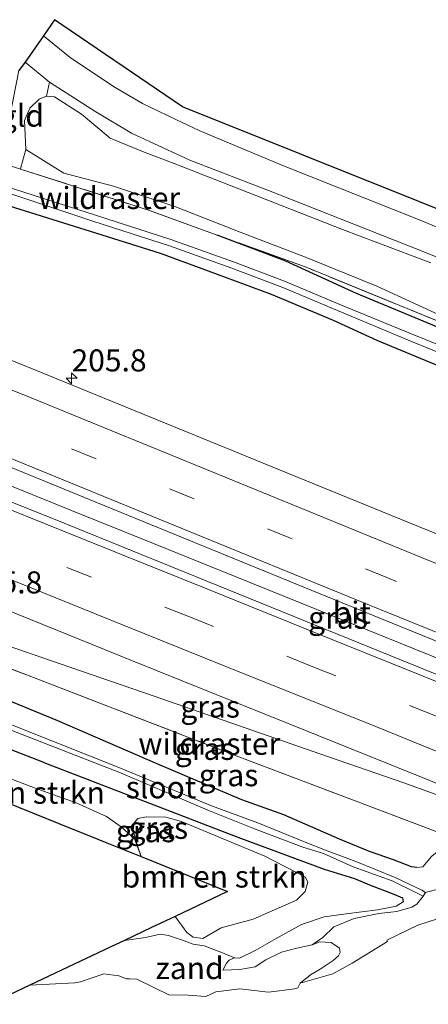
# Model space of a CAD drawing. Units: metres. Extents: x 219996 to 230000, y 439913 to 441221.
# Drawn here: x 222069 to 222116, y 440178 to 440290 of the extents above; entities that cross this region are included whole.
import ezdxf
from ezdxf.enums import TextEntityAlignment as Align

# ---------------------------------------------------------------- set-up
doc = ezdxf.new("R2010")
doc.units = ezdxf.units.M
doc.linetypes.add('IE-TERREINAFSCHEIDING', pattern=[10, 8, -2])
doc.linetypes.add('VW-3-9_STREEP', pattern=[12, 3, -9])
doc.layers.get('0').update_dxf_attribs({"lineweight": 25})
for name, color, linetype, lineweight in [('B-ME-AM-KILOMETR-S-B1', 7, 'Continuous', 18), ('B-ME-BV-GELEIDECONSTRUCTIE-GELEIDERAIL-L-B1', 213, 'BV-GELEIDERAIL', 18), ('B-ME-GR-BOMENSTRUIKEN-GV-B6', 93, 'Continuous', 18), ('B-ME-GW-INSTEEKWATERGANG-L-B1', 10, 'Continuous', 25), ('B-ME-GW-KRUINLIJN-L-B1', 93, 'Continuous', 18), ('B-ME-GW-TEENLIJN-L-B1', 93, 'Continuous', 18), ('B-ME-IE-GRASLAND-GV-B6', 93, 'Continuous', 18), ('B-ME-IE-GRONDWERKLIJN-GROND_INGERICHT-GV-B6', 253, 'Continuous', 18), ('B-ME-IE-GRONDWERKLIJN-GROND_NIETINGERICHT-GV-B6', 253, 'Continuous', 18), ('B-ME-IE-TERREINAFSCHEIDING-RASTERHEKWERK-L-B1', 8, 'IE-TERREINAFSCHEIDING', 18), ('B-ME-KG-KADASTRAAL-OPNAMEDTMGRENS-L-B1', 10, 'Continuous', 25), ('B-ME-OB-WATERLIJN-L-B1', 133, 'OB-WATERLIJN', 18), ('B-ME-OG-WATER-GV-B6', 153, 'Continuous', 18), ('B-ME-VH-VERH_SOORT-BITUMEN-GV-B6', 8, 'IE-TERREINAFSCHEIDING-NATUURLIJK-HOUTWAL', 18), ('B-ME-VW-MARKERING-39STREEP-015-L-B1', 255, 'VW-3-9_STREEP', 18), ('B-ME-VW-MARKERING-STREEP-015-L-B1', 7, 'Continuous', 18)]:
    doc.layers.add(name, color=color, linetype=linetype, lineweight=lineweight)
doc.styles.add('NLCS-ISO', font='NLCS-ISO.TTF')
doc.linetypes.add('BV-GELEIDERAIL', pattern='A,10,-3,[108,NLCS.SHX,S=1,R=0,X=0,Y=0],-3', length=16)
doc.linetypes.add('IE-TERREINAFSCHEIDING-NATUURLIJK-HOUTWAL', pattern='A,7,-1.5,[67,NLCS.SHX,S=0.75,R=45,X=0,Y=0],-1.5,7,-1.5,[70,NLCS.SHX,S=0.75,R=0,X=0,Y=0],-1.5', length=20)
doc.linetypes.add('OB-WATERLIJN', pattern='A,10,[32,NLCS.SHX,S=2,R=0,X=0,Y=0],-12', length=22)

# ---------------------------------------------------------------- blocks, each defined once
blk = doc.blocks.new('hecto')
for p, q in [((0, 0.625), (-0.625, 0)), ((0, -0.625), (0, 0.625)), ((-0.625, 0), (0.625, 0)), ((0.625, 0), (0, -0.625))]:
    blk.add_line(p, q)

msp = doc.modelspace()

# ---------------------------------------------------------------- linework, layer by layer
at = {"layer": 'B-ME-BV-GELEIDECONSTRUCTIE-GELEIDERAIL-L-B1'}
for points in [[(222149.693, 440204.273, 17.541), (222140.226, 440208.127, 17.513), (222130.948, 440211.858, 17.488), (222121.696, 440215.651, 17.48), (222112.42, 440219.39, 17.465), (222103.146, 440223.131, 17.458), (222093.873, 440226.873, 17.457), (222084.599, 440230.614, 17.44), (222075.326, 440234.356, 17.427), (222066.055, 440238.105, 17.415), (222062.2067, 440239.6669, 17.4001)], [(222125.225, 440198.952, 17.175), (222122.424, 440200.056, 17.165), (222113.037, 440203.457, 17.108), (222103.584, 440206.719, 17.056), (222094.139, 440210.006, 17.047), (222084.695, 440213.296, 17.02), (222075.238, 440216.55, 16.98), (222065.78, 440219.803, 16.904), (222057.179, 440222.793, 16.852)]]:
    msp.add_polyline3d(points, dxfattribs=at)
at = {"layer": 'B-ME-GR-BOMENSTRUIKEN-GV-B6'}
for points in [[(222070.118, 440275.319, 15.977), (222069.984, 440278.593, 15.955), (222070.575, 440279.99, 15.956), (222071.645, 440281.016, 15.959), (222072.484, 440281.37, 15.962), (222073.374, 440281.276, 15.972), (222076.434, 440279.317, 16.064), (222079.712, 440276.589, 16.028), (222083.54, 440274.996, 16.029), (222086.957, 440273.737, 16.138), (222094.296, 440270.87, 16.104), (222106.072, 440266.238, 16.034), (222116.1, 440262.45, 16.022)], [(222191.449, 440228.573, 16.432), (222190.11, 440227.542, 16.341), (222188.82, 440227.578, 16.305), (222183.789, 440229.145, 16.185), (222177.829, 440231.619, 16.159), (222168.645, 440235.638, 16.123), (222157.246, 440240.332, 16.028), (222147.709, 440244.286, 16.001), (222136.709, 440248.573, 16.07), (222128.323, 440251.779, 16.022), (222118.424, 440255.914, 16.087), (222109.951, 440259.795, 16.046), (222101.875, 440263.098, 16.131), (222094.456, 440265.929, 16.094), (222087.052, 440268.856, 16.099), (222080.088, 440271.173, 16.064), (222074.452, 440272.617, 15.998), (222070.118, 440275.319, 15.977)], [(222054.511, 440209.305, 15.964), (222065.419, 440205.057, 15.78), (222071.597, 440202.719, 15.797), (222075.853, 440201.204, 15.847), (222079.299, 440199.671, 15.7), (222080.965, 440198.474, 15.645), (222082.457, 440197.11, 15.585), (222083.21, 440195.1, 15.587), (222082.273, 440195.478, 15.834), (222080.628, 440196.142, 16.365), (222079.134, 440196.746, 16.671), (222077.463, 440197.421, 17.007), (222075.474, 440198.224, 17.073), (222053.936, 440206.921, 17.106), (222054.511, 440209.305, 15.964)], [(222092.302, 440187.011, 15.373), (222090.206, 440185.832, 15.373), (222089.125, 440185.957, 15.38), (222088.408, 440186.512, 15.38), (222087.073, 440188.328, 15.425), (222093.006, 440191.144, 15.456), (222083.21, 440195.1, 15.587), (222082.818, 440196.312, 15.586), (222082.316, 440198.056, 15.59), (222082.43, 440198.918, 15.597), (222082.856, 440199.436, 15.602), (222083.811, 440199.6, 15.646), (222086.007, 440199.565, 15.738), (222087.788, 440199.083, 15.715), (222097.233, 440195.169, 15.484), (222101.863, 440192.786, 15.512), (222102.113, 440192.208, 15.461), (222101.821, 440191.154, 15.446), (222100.854, 440190.16, 15.434), (222095.913, 440188.02, 15.391), (222092.302, 440187.011, 15.373)]]:
    msp.add_polyline3d(points, dxfattribs=at)
at = {"layer": 'B-ME-GW-INSTEEKWATERGANG-L-B1'}
msp.add_line((222072.156, 440205.792, 15.708), (222055.118, 440212.378, 15.925), dxfattribs=at)
for points in [[(222183.778, 440223.02, 15.58), (222183.543, 440223.229, 15.582), (222180.539, 440224.516, 15.624), (222177.706, 440225.708, 15.673), (222171.757, 440228.254, 15.62), (222163.49, 440231.588, 15.608), (222152.989, 440236.088, 15.483), (222142.524, 440240.509, 15.53), (222128.628, 440245.946, 15.627), (222119.294, 440249.794, 15.561), (222110.052, 440253.603, 15.584), (222105.021, 440255.928, 15.541), (222097.987, 440258.868, 15.49), (222090.858, 440261.53, 15.524), (222085.405, 440263.508, 15.545), (222077.472, 440266.03, 15.523), (222066.407, 440269.45, 15.498)], [(222190.615, 440226.151, 16.108), (222189.579, 440226.098, 16.08), (222188.144, 440226.451, 16.014), (222182.485, 440228.643, 15.992), (222179.448, 440229.854, 15.997), (222176.353, 440231.231, 16.074), (222170.502, 440233.835, 16.014), (222162.473, 440237.131, 16.024), (222153.267, 440240.861, 15.936), (222137.754, 440247.194, 15.973), (222126.818, 440251.421, 15.882), (222116.766, 440255.214, 15.892), (222107.639, 440258.98, 15.889), (222099.644, 440262.637, 15.844), (222091.855, 440265.601, 15.915)], [(222114.501, 440193.859, 15.927), (222113.881, 440193.959, 15.917), (222111.853, 440194.725, 15.931), (222109.124, 440195.702, 15.915), (222105.702, 440197.083, 15.862), (222099.419, 440199.83, 15.792), (222094.634, 440201.553, 15.763), (222085.113, 440205.602, 15.753), (222073.744, 440210.501, 15.648), (222067.322, 440213.147, 15.629), (222056.16, 440217.645, 15.562)], [(222072.156, 440205.792, 15.708), (222094.189, 440197.323, 15.555), (222103.975, 440193.696, 15.595), (222107.422, 440192.629, 15.502), (222109.137, 440191.888, 15.328), (222111.882, 440190.86, 15.323), (222112.865, 440190.433, 15.283), (222112.939, 440189.981, 15.168)]]:
    msp.add_polyline3d(points, dxfattribs=at)
at = {"layer": 'B-ME-GW-KRUINLIJN-L-B1'}
for points in [[(222124.6712, 440197.6673, 16.2545), (222124.642, 440197.608, 16.388), (222123.676, 440197.08, 16.319), (222121.572, 440197.076, 16.291), (222119.441, 440196.905, 16.272), (222117.67, 440196.382, 16.199), (222116.173, 440195.131, 16.05), (222115.176, 440193.947, 15.927), (222114.501, 440193.859, 15.927)], [(222112.939, 440189.981, 15.168), (222112.152, 440189.496, 15.014), (222110.031, 440189.079, 14.964), (222108.258, 440188.851, 15.031), (222106.481, 440188.598, 15.116), (222103.986, 440188.29, 15.243), (222101.395, 440187.386, 15.247), (222098.527, 440185.818, 15.174), (222096.153, 440184.439, 15.179), (222094.356, 440183.603, 15.135), (222093.824, 440183.639, 15.198), (222092.26, 440184.257, 15.283), (222090.347, 440184.981, 15.399), (222089.131, 440185.176, 15.435), (222087.791, 440185.661, 15.354), (222086.331, 440186.164, 15.226), (222085.377, 440186.318, 15.154), (222083.701, 440185.927, 15.032), (222081.325, 440185.6, 14.88)]]:
    msp.add_polyline3d(points, dxfattribs=at)
at = {"layer": 'B-ME-GW-TEENLIJN-L-B1'}
for points in [[(222083.21, 440195.1, 15.587), (222082.457, 440197.11, 15.585), (222080.965, 440198.474, 15.645), (222079.299, 440199.671, 15.7), (222075.853, 440201.204, 15.847), (222071.597, 440202.719, 15.797), (222065.419, 440205.057, 15.78), (222054.511, 440209.305, 15.964)], [(222115.496, 440191.033, 14.668), (222116.444, 440191.296, 14.67), (222118.102, 440191.421, 14.661), (222119.921, 440191.789, 14.584), (222122.651, 440192.793, 14.596), (222125.823, 440193.97, 14.597), (222126.944, 440194.401, 14.678), (222127.974, 440194.724, 14.705), (222129.785, 440195.381, 14.707), (222130.563, 440195.69, 14.707)], [(222102.611, 440185.108, 14.637), (222103.82, 440185.94, 14.705), (222105.064, 440187.134, 14.686), (222107.368, 440188.084, 14.75), (222110.171, 440188.636, 14.665), (222112.214, 440188.87, 14.684), (222113.91, 440189.38, 14.576), (222114.48, 440189.729, 14.561), (222115.209, 440190.614, 14.668)]]:
    msp.add_polyline3d(points, dxfattribs=at)
at = {"layer": 'B-ME-IE-GRASLAND-GV-B6'}
for points in [[(222123.564, 440263.664, 16.036), (222114.882, 440267.31, 16.03), (222099.363, 440273.448, 16), (222089.877, 440277.418, 16.05), (222087.151, 440278.712, 16.039), (222083.362, 440280.544, 15.985), (222080.072, 440282.443, 15.954), (222075.175, 440285.749, 15.97), (222072.139, 440288.21, 15.936), (222073.402, 440290.038, 15.9), (222087.906, 440280.135, 16.101), (222181.456, 440242.697, 16.329)], [(222116.1, 440262.45, 16.022), (222106.072, 440266.238, 16.034), (222094.296, 440270.87, 16.104), (222086.957, 440273.737, 16.138), (222083.54, 440274.996, 16.029), (222079.712, 440276.589, 16.028), (222076.434, 440279.317, 16.064), (222073.374, 440281.276, 15.972), (222072.484, 440281.37, 15.962), (222072.817, 440282.949, 15.983), (222078.072, 440279.585, 15.983), (222082.111, 440277.175, 16.015), (222085.705, 440275.497, 16.035), (222088.757, 440274.102, 16.05), (222098.173, 440270.46, 16.017), (222113.645, 440264.33, 16.051), (222122.708, 440260.77, 16.034)], [(222139.842, 440246.477, 15.856), (222101.925, 440261.955, 15.915), (222091.855, 440265.601, 15.915), (222084.285, 440268.348, 15.8), (222069.5309, 440273.1001, 15.8373), (222069.568, 440273.277, 15.901), (222070.118, 440275.319, 15.977), (222074.452, 440272.617, 15.998), (222080.088, 440271.173, 16.064), (222087.052, 440268.856, 16.099), (222094.456, 440265.929, 16.094), (222101.875, 440263.098, 16.131), (222109.951, 440259.795, 16.046), (222118.424, 440255.914, 16.087)], [(222067.261, 440273.8312, 15.843), (222069.5309, 440273.1001, 15.8373)], [(222069.5309, 440273.1001, 15.8373), (222084.285, 440268.348, 15.8), (222091.855, 440265.601, 15.915), (222099.644, 440262.637, 15.844), (222107.639, 440258.98, 15.889), (222116.766, 440255.214, 15.892)], [(222066.683, 440270.844, 14.464), (222077.737, 440267.168, 14.637), (222086.414, 440264.403, 14.743), (222093.394, 440261.887, 14.74), (222099.293, 440259.643, 14.695), (222105.477, 440257.035, 14.724), (222113.454, 440253.723, 14.705), (222120.592, 440250.815, 14.704), (222133.219, 440245.704, 14.652), (222143.301, 440241.638, 14.745), (222153.487, 440237.457, 14.564), (222163.061, 440233.277, 14.583), (222169.155, 440231.026, 14.607), (222181.224, 440225.921, 14.644)], [(222120.885, 440251.575, 14.704), (222113.787, 440254.427, 14.705), (222105.762, 440257.747, 14.724), (222099.484, 440260.37, 14.695), (222093.7, 440262.572, 14.74), (222086.6, 440265.107, 14.743), (222078.019, 440267.856, 14.637), (222066.802, 440271.446, 14.464)], [(222181.224, 440225.921, 14.644), (222180.539, 440224.516, 15.624), (222177.706, 440225.708, 15.673), (222171.757, 440228.254, 15.62), (222163.49, 440231.588, 15.608), (222152.989, 440236.088, 15.483), (222142.524, 440240.509, 15.53), (222128.628, 440245.946, 15.627), (222119.294, 440249.794, 15.561), (222110.052, 440253.603, 15.584), (222105.021, 440255.928, 15.541), (222097.987, 440258.868, 15.49), (222090.858, 440261.53, 15.524), (222085.405, 440263.508, 15.545), (222077.472, 440266.03, 15.523), (222066.407, 440269.45, 15.498)], [(222066.407, 440269.45, 15.498), (222077.472, 440266.03, 15.523), (222085.405, 440263.508, 15.545), (222090.858, 440261.53, 15.524), (222097.987, 440258.868, 15.49), (222105.021, 440255.928, 15.541), (222110.052, 440253.603, 15.584), (222119.294, 440249.794, 15.561), (222128.628, 440245.946, 15.627), (222142.524, 440240.509, 15.53), (222152.989, 440236.088, 15.483), (222163.49, 440231.588, 15.608), (222171.757, 440228.254, 15.62), (222177.706, 440225.708, 15.673), (222180.539, 440224.516, 15.624), (222180.331, 440224.051, 15.643), (222174.864, 440220.198, 15.776), (222172.98, 440219.131, 15.8), (222171.36, 440218.634, 15.795), (222170.041, 440218.186, 15.896), (222168.123, 440217.662, 15.967), (222167.12, 440217.359, 16.08), (222165.895, 440217.042, 16.188), (222165.005, 440216.525, 16.285)], [(222176.499, 440231.517, 16.1), (222176.353, 440231.231, 16.074), (222170.502, 440233.835, 16.014), (222162.473, 440237.131, 16.024), (222153.267, 440240.861, 15.936), (222137.754, 440247.194, 15.973), (222126.818, 440251.421, 15.882), (222116.766, 440255.214, 15.892), (222107.639, 440258.98, 15.889), (222099.644, 440262.637, 15.844), (222091.855, 440265.601, 15.915), (222101.925, 440261.955, 15.915), (222139.842, 440246.477, 15.856), (222169.586, 440234.417, 15.904), (222176.499, 440231.517, 16.1)], [(222165.005, 440216.525, 16.285), (222164.66, 440215.749, 16.375), (222164.6548, 440215.737, 16.362), (222164.213, 440214.75, 16.571), (222163.739, 440213.576, 16.571), (222158.57, 440215.801, 16.556), (222158.1424, 440215.0496, 16.5338), (222152.5749, 440217.2471, 16.5155), (222138.6694, 440222.8781, 16.5153), (222127.5527, 440227.3387, 16.5314), (222113.6547, 440232.9765, 16.5221), (222099.7624, 440238.6263, 16.5062), (222085.882, 440244.2978, 16.498), (222071.984, 440249.9665, 16.4717), (222058.0722, 440255.6015, 16.4628)], [(222150.7849, 440205.0982, 16.8291), (222147.174, 440203.53, 16.753), (222117.792, 440215.365, 16.671), (222074.473, 440232.942, 16.626), (222060.303, 440238.59, 16.613), (222064.3707, 440240.8911, 16.7538), (222078.2582, 440235.2245, 16.7615), (222092.1435, 440229.5493, 16.767), (222092.7706, 440229.2933, 16.7674), (222106.0312, 440223.8799, 16.775), (222120.6064, 440217.9565, 16.7822), (222132.192, 440213.3051, 16.7867), (222134.5279, 440212.3673, 16.7876), (222136.2251, 440211.6391, 16.7872), (222148.3186, 440206.45, 16.7845), (222150.7302, 440205.3691, 16.827), (222150.7849, 440205.0982, 16.8291)], [(222124.844, 440198.018, 16.451), (222124.6712, 440197.6672, 16.2545), (222118.786, 440197.142, 16.196), (222107.806, 440201.3, 16.079), (222093.219, 440206.843, 15.905), (222070.985, 440215.44, 15.858), (222056.7839, 440220.7972, 15.897), (222058.031, 440227.104, 16.388), (222081.871, 440217.473, 16.404), (222115.406, 440203.983, 16.437), (222121.156, 440201.567, 16.417), (222120.882, 440200.927, 16.433), (222125.303, 440199.143, 16.451), (222124.844, 440198.018, 16.451)], [(222197.314, 440221.54, 14.104), (222190.707, 440218.934, 14.103), (222183.609, 440215.896, 14.102), (222177.51, 440213.135, 14.101), (222133.211, 440194.612, 14.093), (222132.375, 440193.718, 14.092), (222131.909, 440193.108, 14.092), (222131.352, 440192.831, 14.092), (222126.458, 440191.298, 14.091), (222120.485, 440189.213, 14.09), (222114.597, 440187.313, 14.089), (222111.081, 440185.633, 14.089), (222111.154, 440185.475, 14.089), (222107.157, 440183.005, 14.088), (222104.961, 440181.817, 14.087), (222101.258, 440180.756, 14.087)], [(222056.7839, 440220.7972, 15.897), (222070.985, 440215.44, 15.858), (222093.219, 440206.843, 15.905), (222107.806, 440201.3, 16.079), (222118.786, 440197.142, 16.196), (222124.6712, 440197.6672, 16.2545)], [(222124.6712, 440197.6672, 16.2545), (222124.642, 440197.608, 16.388), (222123.676, 440197.08, 16.319), (222121.572, 440197.076, 16.291), (222119.441, 440196.905, 16.272), (222117.67, 440196.382, 16.199), (222116.173, 440195.131, 16.05), (222115.176, 440193.947, 15.927), (222114.501, 440193.859, 15.927), (222113.881, 440193.959, 15.917), (222111.853, 440194.725, 15.931), (222109.124, 440195.702, 15.915), (222105.702, 440197.083, 15.862), (222099.419, 440199.83, 15.792), (222094.634, 440201.553, 15.763), (222085.113, 440205.602, 15.753), (222073.744, 440210.501, 15.648), (222067.322, 440213.147, 15.629)], [(222067.322, 440213.147, 15.629), (222073.744, 440210.501, 15.648), (222085.113, 440205.602, 15.753), (222094.634, 440201.553, 15.763), (222099.419, 440199.83, 15.792), (222105.702, 440197.083, 15.862), (222109.124, 440195.702, 15.915), (222111.853, 440194.725, 15.931), (222113.881, 440193.959, 15.917), (222114.501, 440193.859, 15.927), (222115.176, 440193.947, 15.927), (222116.173, 440195.131, 16.05), (222117.67, 440196.382, 16.199), (222119.441, 440196.905, 16.272), (222121.572, 440197.076, 16.291), (222123.676, 440197.08, 16.319), (222124.642, 440197.608, 16.388), (222124.6712, 440197.6672, 16.2545)], [(222055.118, 440212.378, 15.925), (222072.156, 440205.792, 15.708)], [(222114.238, 440191.113, 14.668), (222115.209, 440190.614, 14.668), (222114.48, 440189.729, 14.561), (222113.91, 440189.38, 14.576), (222112.214, 440188.87, 14.684), (222110.171, 440188.636, 14.665), (222107.368, 440188.084, 14.75), (222105.064, 440187.134, 14.686), (222103.82, 440185.94, 14.705), (222102.611, 440185.108, 14.637), (222100.862, 440184.729, 14.624), (222099.126, 440184.274, 14.698), (222097.373, 440183.407, 14.592), (222096.143, 440182.602, 14.615), (222094.43, 440182.29, 14.625), (222092.49, 440182.235, 14.71), (222092.91, 440183.024, 15.03), (222093.206, 440183.343, 15.071), (222093.824, 440183.639, 15.198), (222094.356, 440183.603, 15.135), (222096.153, 440184.439, 15.179), (222098.527, 440185.818, 15.174), (222101.395, 440187.386, 15.247), (222103.986, 440188.29, 15.243), (222106.481, 440188.598, 15.116), (222108.258, 440188.851, 15.031), (222110.031, 440189.079, 14.964), (222112.152, 440189.496, 15.014), (222112.939, 440189.981, 15.168), (222112.865, 440190.433, 15.283), (222111.882, 440190.86, 15.323), (222109.137, 440191.888, 15.328), (222107.422, 440192.629, 15.502), (222103.975, 440193.696, 15.595), (222094.189, 440197.323, 15.555), (222072.156, 440205.792, 15.708), (222055.118, 440212.378, 15.925)], [(222124.6712, 440197.6672, 16.2545), (222125.4834, 440197.7577, 16.256), (222130.563, 440195.69, 14.707), (222129.785, 440195.381, 14.707), (222127.974, 440194.724, 14.705), (222126.944, 440194.401, 14.678), (222125.823, 440193.97, 14.597), (222122.651, 440192.793, 14.596), (222119.921, 440191.789, 14.584), (222118.102, 440191.421, 14.661), (222116.444, 440191.296, 14.67), (222115.496, 440191.033, 14.668), (222115.05, 440191.3, 14.668), (222112.053, 440192.736, 14.667), (222107.573, 440194.532, 14.569), (222104.136, 440195.818, 14.698), (222101.837, 440196.725, 14.672), (222096.446, 440198.937, 14.505), (222091.184, 440200.883, 14.496), (222081.05, 440205.08, 14.41), (222069.19, 440209.799, 14.345)], [(222069.023, 440209.214, 14.345), (222080.854, 440204.622, 14.41), (222090.969, 440200.307, 14.496), (222096.065, 440198.24, 14.505), (222101.554, 440196.184, 14.672), (222103.908, 440195.463, 14.698), (222107.259, 440193.946, 14.569), (222111.698, 440192.352, 14.667), (222114.238, 440191.113, 14.668)], [(222072.156, 440205.792, 15.708), (222094.189, 440197.323, 15.555), (222103.975, 440193.696, 15.595), (222107.422, 440192.629, 15.502), (222109.137, 440191.888, 15.328), (222111.882, 440190.86, 15.323), (222112.865, 440190.433, 15.283), (222112.939, 440189.981, 15.168), (222112.152, 440189.496, 15.014), (222110.031, 440189.079, 14.964), (222108.258, 440188.851, 15.031), (222106.481, 440188.598, 15.116), (222103.986, 440188.29, 15.243), (222101.395, 440187.386, 15.247), (222098.527, 440185.818, 15.174), (222096.153, 440184.439, 15.179), (222094.356, 440183.603, 15.135), (222093.824, 440183.639, 15.198), (222092.26, 440184.257, 15.283), (222090.347, 440184.981, 15.399), (222089.131, 440185.176, 15.435), (222087.791, 440185.661, 15.354), (222086.331, 440186.164, 15.226), (222085.377, 440186.318, 15.154), (222083.701, 440185.927, 15.032), (222081.325, 440185.6, 14.88), (222084.38, 440187.05, 15.269), (222087.073, 440188.328, 15.425), (222088.408, 440186.512, 15.38), (222089.125, 440185.957, 15.38), (222090.206, 440185.832, 15.373), (222092.302, 440187.011, 15.373), (222095.913, 440188.02, 15.391), (222100.854, 440190.16, 15.434), (222101.821, 440191.154, 15.446), (222102.113, 440192.208, 15.461), (222101.863, 440192.786, 15.512), (222097.233, 440195.169, 15.484), (222087.788, 440199.083, 15.715), (222086.007, 440199.565, 15.738), (222083.811, 440199.6, 15.646), (222082.856, 440199.436, 15.602), (222082.43, 440198.918, 15.597), (222082.316, 440198.056, 15.59), (222082.818, 440196.312, 15.586), (222083.21, 440195.1, 15.587), (222082.457, 440197.11, 15.585), (222080.965, 440198.474, 15.645), (222079.299, 440199.671, 15.7), (222075.853, 440201.204, 15.847), (222071.597, 440202.719, 15.797), (222065.419, 440205.057, 15.78)], [(222101.258, 440180.756, 14.087), (222102.411, 440181.695, 14.362), (222103.515, 440182.325, 14.379), (222105.018, 440183.306, 14.424), (222105.622, 440183.869, 14.45), (222105.778, 440184.235, 14.456), (222105.732, 440184.707, 14.46), (222104.788, 440185.373, 14.466), (222103.501, 440185.433, 14.489), (222102.611, 440185.108, 14.637), (222103.82, 440185.94, 14.705), (222105.064, 440187.134, 14.686), (222107.368, 440188.084, 14.75), (222110.171, 440188.636, 14.665), (222112.214, 440188.87, 14.684), (222113.91, 440189.38, 14.576), (222114.48, 440189.729, 14.561), (222115.209, 440190.614, 14.668), (222115.496, 440191.033, 14.668), (222116.444, 440191.296, 14.67)]]:
    msp.add_polyline3d(points, dxfattribs=at)
at = {"layer": 'B-ME-IE-GRONDWERKLIJN-GROND_INGERICHT-GV-B6'}
msp.add_polyline3d([(222072.817, 440282.949, 15.983), (222072.484, 440281.37, 15.962), (222071.645, 440281.016, 15.959), (222070.575, 440279.99, 15.956), (222069.984, 440278.593, 15.955), (222070.118, 440275.319, 15.977), (222069.568, 440273.277, 15.901), (222069.5309, 440273.1001, 15.8373), (222067.261, 440273.8312, 15.843), (222067.316, 440274.045, 15.912), (222069.336, 440284.256, 15.984), (222070.074, 440285.222, 15.908), (222072.817, 440282.949, 15.983)], dxfattribs=at)
at = {"layer": 'B-ME-IE-GRONDWERKLIJN-GROND_NIETINGERICHT-GV-B6'}
msp.add_polyline3d([(222093.824, 440183.639, 15.198), (222093.206, 440183.343, 15.071), (222092.91, 440183.024, 15.03), (222092.49, 440182.235, 14.71), (222094.43, 440182.29, 14.625), (222096.143, 440182.602, 14.615), (222097.373, 440183.407, 14.592), (222099.126, 440184.274, 14.698), (222100.862, 440184.729, 14.624), (222102.611, 440185.108, 14.637), (222103.501, 440185.433, 14.489), (222104.788, 440185.373, 14.466), (222105.732, 440184.707, 14.46), (222105.778, 440184.235, 14.456), (222105.622, 440183.869, 14.45), (222105.018, 440183.306, 14.424), (222103.515, 440182.325, 14.379), (222102.411, 440181.695, 14.362), (222101.258, 440180.756, 14.087), (222100.979, 440180.238, 14.087), (222100.642, 440180.121, 14.087), (222097.68, 440179.724, 14.086), (222094.414, 440180.118, 14.086), (222091.672, 440179.76, 14.086), (222090.57, 440179.254, 14.086), (222088.558, 440179.407, 14.085), (222086.373, 440179.445, 14.085), (222082.708, 440181.218, 14.085), (222081.907, 440181.249, 14.085), (222081.541, 440181.259, 14.085), (222080.686, 440181.568, 14.085), (222078.966, 440181.792, 14.085), (222076.328, 440180.895, 14.084), (222075.677, 440180.804, 14.084), (222070.591, 440180.505, 14.084), (222074.909, 440182.555, 14.305), (222077.602, 440183.833, 14.372), (222079.791, 440184.871, 14.671), (222081.325, 440185.6, 14.88), (222083.701, 440185.927, 15.032), (222085.377, 440186.318, 15.154), (222086.331, 440186.164, 15.226), (222087.791, 440185.661, 15.354), (222089.131, 440185.176, 15.435), (222090.347, 440184.981, 15.399), (222092.26, 440184.257, 15.283), (222093.824, 440183.639, 15.198)], dxfattribs=at)
at = {"layer": 'B-ME-IE-TERREINAFSCHEIDING-RASTERHEKWERK-L-B1'}
for points in [[(222091.855, 440265.601, 15.915), (222084.285, 440268.348, 15.8), (222069.5308, 440273.1003, 15.8373), (222067.261, 440273.8314, 15.8431)], [(222182.645, 440229.043, 16.18), (222176.499, 440231.517, 16.1), (222169.586, 440234.417, 15.904), (222139.842, 440246.477, 15.856), (222101.925, 440261.955, 15.915), (222091.855, 440265.601, 15.915)], [(222056.7836, 440220.7975, 15.8971), (222070.985, 440215.44, 15.858), (222093.219, 440206.843, 15.905), (222107.806, 440201.3, 16.079), (222118.786, 440197.142, 16.196), (222124.6712, 440197.6673, 16.2545), (222125.4834, 440197.7577, 16.256)]]:
    msp.add_polyline3d(points, dxfattribs=at)
at = {"layer": 'B-ME-KG-KADASTRAAL-OPNAMEDTMGRENS-L-B1'}
for points in [[(222191.85, 440248.977, 16.282), (222181.456, 440242.697, 16.329), (222087.906, 440280.135, 16.101), (222073.402, 440290.038, 15.9), (222072.139, 440288.21, 15.936), (222070.074, 440285.222, 15.908), (222069.336, 440284.256, 15.984)], [(222053.936, 440206.921, 17.106), (222075.474, 440198.224, 17.073), (222077.463, 440197.421, 17.007), (222079.134, 440196.746, 16.671), (222080.628, 440196.142, 16.365), (222082.273, 440195.478, 15.834), (222083.21, 440195.1, 15.587), (222093.006, 440191.144, 15.456), (222087.073, 440188.328, 15.425), (222084.38, 440187.05, 15.269), (222081.325, 440185.6, 14.88), (222079.791, 440184.871, 14.671), (222077.602, 440183.833, 14.372), (222074.909, 440182.555, 14.305), (222070.591, 440180.505, 14.084), (222038.26, 440165.184, 14.08)]]:
    msp.add_polyline3d(points, dxfattribs=at)
at = {"layer": 'B-ME-OB-WATERLIJN-L-B1'}
msp.add_polyline3d([(222070.591, 440180.505, 14.084), (222075.677, 440180.804, 14.084), (222076.328, 440180.895, 14.084), (222078.966, 440181.792, 14.085), (222080.686, 440181.568, 14.085), (222081.541, 440181.259, 14.085), (222081.907, 440181.249, 14.085), (222082.708, 440181.218, 14.085), (222086.373, 440179.445, 14.085), (222088.558, 440179.407, 14.085), (222090.57, 440179.254, 14.086), (222091.672, 440179.76, 14.086), (222094.414, 440180.118, 14.086), (222097.68, 440179.724, 14.086), (222100.642, 440180.121, 14.087), (222100.979, 440180.238, 14.087), (222101.258, 440180.756, 14.087), (222104.961, 440181.817, 14.087), (222107.157, 440183.005, 14.088), (222111.154, 440185.475, 14.089), (222111.081, 440185.633, 14.089), (222114.597, 440187.313, 14.089), (222120.485, 440189.213, 14.09)], dxfattribs=at)
at = {"layer": 'B-ME-OG-WATER-GV-B6'}
for points in [[(222181.509, 440226.539, 14.645), (222181.224, 440225.921, 14.644), (222169.155, 440231.026, 14.607), (222163.061, 440233.277, 14.583), (222153.487, 440237.457, 14.564), (222143.301, 440241.638, 14.745), (222133.219, 440245.704, 14.652), (222120.592, 440250.815, 14.704), (222113.454, 440253.723, 14.705), (222105.477, 440257.035, 14.724), (222099.293, 440259.643, 14.695), (222093.394, 440261.887, 14.74), (222086.414, 440264.403, 14.743), (222077.737, 440267.168, 14.637), (222066.683, 440270.844, 14.464)], [(222066.802, 440271.446, 14.464), (222078.019, 440267.856, 14.637), (222086.6, 440265.107, 14.743), (222093.7, 440262.572, 14.74), (222099.484, 440260.37, 14.695), (222105.762, 440257.747, 14.724), (222113.787, 440254.427, 14.705), (222120.885, 440251.575, 14.704), (222133.501, 440246.392, 14.652), (222143.484, 440242.318, 14.745), (222153.685, 440238.085, 14.564), (222163.33, 440234.041, 14.583), (222169.35, 440231.63, 14.607), (222181.509, 440226.539, 14.645)], [(222115.209, 440190.614, 14.668), (222114.238, 440191.113, 14.668), (222111.698, 440192.352, 14.667), (222107.259, 440193.946, 14.569), (222103.908, 440195.463, 14.698), (222101.554, 440196.184, 14.672), (222096.065, 440198.24, 14.505), (222090.969, 440200.307, 14.496), (222080.854, 440204.622, 14.41), (222069.023, 440209.214, 14.345), (222055.539, 440214.504, 14.364), (222055.691, 440215.27, 14.364), (222069.19, 440209.799, 14.345), (222081.05, 440205.08, 14.41), (222091.184, 440200.883, 14.496), (222096.446, 440198.937, 14.505), (222101.837, 440196.725, 14.672), (222104.136, 440195.818, 14.698), (222107.573, 440194.532, 14.569), (222112.053, 440192.736, 14.667), (222115.05, 440191.3, 14.668), (222115.496, 440191.033, 14.668), (222115.209, 440190.614, 14.668)], [(222038.26, 440165.184, 14.08), (222070.591, 440180.505, 14.084), (222075.677, 440180.804, 14.084), (222076.328, 440180.895, 14.084), (222078.966, 440181.792, 14.085), (222080.686, 440181.568, 14.085), (222081.541, 440181.259, 14.085), (222081.907, 440181.249, 14.085), (222082.708, 440181.218, 14.085), (222086.373, 440179.445, 14.085), (222088.558, 440179.407, 14.085), (222090.57, 440179.254, 14.086), (222091.672, 440179.76, 14.086), (222094.414, 440180.118, 14.086), (222097.68, 440179.724, 14.086), (222100.642, 440180.121, 14.087), (222100.979, 440180.238, 14.087), (222101.258, 440180.756, 14.087), (222104.961, 440181.817, 14.087), (222107.157, 440183.005, 14.088), (222111.154, 440185.475, 14.089), (222111.081, 440185.633, 14.089), (222114.597, 440187.313, 14.089), (222120.485, 440189.213, 14.09)]]:
    msp.add_polyline3d(points, dxfattribs=at)
at = {"layer": 'B-ME-VH-VERH_SOORT-BITUMEN-GV-B6'}
for points in [[(222072.817, 440282.949, 15.983), (222070.074, 440285.222, 15.908), (222072.139, 440288.21, 15.936), (222075.175, 440285.749, 15.97), (222080.072, 440282.443, 15.954), (222083.362, 440280.544, 15.985), (222087.151, 440278.712, 16.039), (222089.877, 440277.418, 16.05), (222099.363, 440273.448, 16), (222114.882, 440267.31, 16.03), (222123.564, 440263.664, 16.036)], [(222193.491, 440231.197, 16.413), (222188.037, 440233.321, 16.377), (222185.871, 440234.452, 16.373), (222185.193, 440234.952, 16.378), (222180.676, 440236.363, 16.316), (222177.213, 440237.335, 16.224), (222174.281, 440238.565, 16.208), (222166.85, 440242.083, 16.111), (222160.47, 440244.991, 16.035), (222153.476, 440247.876, 16.058), (222146.302, 440250.863, 16.026), (222139.009, 440254.017, 16.039), (222132.345, 440256.531, 16.01), (222122.708, 440260.77, 16.034), (222113.645, 440264.33, 16.051), (222098.173, 440270.46, 16.017), (222088.757, 440274.102, 16.05), (222085.705, 440275.497, 16.035), (222082.111, 440277.175, 16.015), (222078.072, 440279.585, 15.983), (222072.817, 440282.949, 15.983)], [(222058.0722, 440255.6015, 16.4628), (222071.984, 440249.9665, 16.4717), (222085.882, 440244.2978, 16.498), (222099.7624, 440238.6263, 16.5062), (222113.6547, 440232.9765, 16.5221), (222127.5527, 440227.3387, 16.5314), (222138.6694, 440222.8781, 16.5153), (222152.5749, 440217.2471, 16.5155), (222158.1424, 440215.0496, 16.5338)], [(222060.303, 440238.59, 16.613), (222074.473, 440232.942, 16.626), (222117.792, 440215.365, 16.671), (222147.174, 440203.53, 16.753), (222150.7849, 440205.0982, 16.8291), (222150.7302, 440205.3691, 16.827), (222148.3186, 440206.45, 16.7845), (222134.5279, 440212.3673, 16.7876), (222120.6064, 440217.9565, 16.7822), (222106.0312, 440223.8799, 16.775), (222092.1435, 440229.5493, 16.767), (222078.2582, 440235.2245, 16.7615), (222064.3707, 440240.8911, 16.7538)], [(222158.1424, 440215.0496, 16.5338), (222166.5242, 440211.7413, 16.5612), (222167.4808, 440212.0012, 16.5475), (222167.7571, 440211.8893, 16.5463), (222150.2742, 440204.5177, 16.8375), (222147.539, 440203.364, 16.835), (222146.479, 440202.918, 16.809), (222141.733, 440200.916, 16.704), (222136.93, 440198.891, 16.646), (222131.522, 440196.611, 16.489), (222131.323, 440197.319, 16.459), (222130.197, 440197.823, 16.458), (222125.138, 440199.927, 16.439), (222121.156, 440201.567, 16.417), (222115.406, 440203.983, 16.437), (222081.871, 440217.473, 16.404), (222058.031, 440227.104, 16.388)]]:
    msp.add_polyline3d(points, dxfattribs=at)
at = {"layer": 'B-ME-VW-MARKERING-39STREEP-015-L-B1'}
for points in [[(222157.9818, 440207.7675, 16.717), (222157.0482, 440208.1479, 16.7171), (222134.454, 440217.2925, 16.6889), (222111.4509, 440226.5996, 16.6826), (222089.215, 440235.6842, 16.6718), (222067.0358, 440244.7414, 16.6435), (222061.8209, 440246.8462, 16.6383)], [(222059.414, 440234.092, 16.552), (222064.384, 440232.084, 16.557), (222074.79, 440227.906, 16.566), (222088.627, 440222.327, 16.584), (222102.522, 440216.711, 16.579), (222116.431, 440211.148, 16.594), (222130.35, 440205.527, 16.631), (222141.733, 440200.916, 16.704)]]:
    msp.add_polyline3d(points, dxfattribs=at)
at = {"layer": 'B-ME-VW-MARKERING-STREEP-015-L-B1'}
for points in [[(222059.8126, 440251.5367, 16.5383), (222070.5326, 440247.2116, 16.5494), (222092.7651, 440238.1319, 16.576), (222115.0379, 440229.049, 16.5931), (222137.8057, 440219.8273, 16.5989), (222162.345, 440209.8767, 16.6316)], [(222063.8367, 440242.1382, 16.7315), (222064.7115, 440241.7851, 16.7324), (222086.9134, 440232.7191, 16.7534), (222109.1425, 440223.6435, 16.7613), (222132.1036, 440214.3437, 16.7766), (222152.9536, 440205.9453, 16.7969)], [(222146.479, 440202.918, 16.809), (222132.55, 440208.56, 16.714), (222118.679, 440214.182, 16.668), (222104.766, 440219.789, 16.652), (222090.845, 440225.391, 16.661), (222076.932, 440230.993, 16.641), (222063.009, 440236.581, 16.628), (222060.134, 440237.736, 16.625)], [(222136.93, 440198.891, 16.646), (222123.009, 440204.511, 16.512), (222109.074, 440210.149, 16.51), (222095.186, 440215.725, 16.505), (222081.276, 440221.334, 16.484), (222067.358, 440226.938, 16.473), (222058.686, 440230.415, 16.468)]]:
    msp.add_polyline3d(points, dxfattribs=at)

# ---------------------------------------------------------------- block references
at = {"layer": 'B-ME-AM-KILOMETR-S-B1', "rotation": 90}
msp.add_blockref('hecto', (222075.315, 440249.36, 16.375), dxfattribs=at)

# ---------------------------------------------------------------- texts
at = {"layer": 'B-ME-AM-KILOMETR-S-B1', "ltscale": 0.2, "style": 'NLCS-ISO'}
for p in [(222075.315, 440249.36, 16.375), (222063.477, 440224.178, 16.409)]:
    msp.add_text('205.8', height=2.5, dxfattribs=at).set_placement(p, align=Align.BOTTOM_LEFT)
at = {"layer": 'B-ME-GR-BOMENSTRUIKEN-GV-B6', "ltscale": 0.2, "style": 'NLCS-ISO'}
for p in [(222068.5988, 440202.3537), (222091.5005, 440192.8467)]:
    msp.add_text('bmn en strkn', height=2.5, dxfattribs=at).set_placement(p, align=Align.MIDDLE_CENTER)
at = {"layer": 'B-ME-IE-GRASLAND-GV-B6', "ltscale": 0.2, "style": 'NLCS-ISO'}
for p in [(222105.5439, 440222.2106), (222091.0434, 440212.123), (222090.4156, 440207.3281), (222093.127, 440204.339), (222083.725, 440197.9905), (222085.1635, 440198.3695)]:
    msp.add_text('gras', height=2.5, dxfattribs=at).set_placement(p, align=Align.MIDDLE_CENTER)
at = {"layer": 'B-ME-IE-GRONDWERKLIJN-GROND_INGERICHT-GV-B6', "ltscale": 0.2, "style": 'NLCS-ISO'}
msp.add_text('gld', height=2.5, dxfattribs=at).set_placement((222069.6858, 440279.1529), align=Align.MIDDLE_CENTER)
at = {"layer": 'B-ME-IE-GRONDWERKLIJN-GROND_NIETINGERICHT-GV-B6', "ltscale": 0.2, "style": 'NLCS-ISO'}
msp.add_text('zand', height=2.5, dxfattribs=at).set_placement((222088.7125, 440182.4595), align=Align.MIDDLE_CENTER)
at = {"layer": 'B-ME-IE-TERREINAFSCHEIDING-RASTERHEKWERK-L-B1', "ltscale": 0.2, "style": 'NLCS-ISO'}
for p in [(222079.5908, 440269.8121), (222090.9445, 440207.9054)]:
    msp.add_text('wildraster', height=2.5, dxfattribs=at).set_placement(p, align=Align.MIDDLE_CENTER)
at = {"layer": 'B-ME-OG-WATER-GV-B6', "ltscale": 0.2, "style": 'NLCS-ISO'}
msp.add_text('sloot', height=2.5, dxfattribs=at).set_placement((222085.4656, 440202.9676), align=Align.MIDDLE_CENTER)
at = {"layer": 'B-ME-VH-VERH_SOORT-BITUMEN-GV-B6', "ltscale": 0.2, "style": 'NLCS-ISO'}
msp.add_text('bit', height=2.5, dxfattribs=at).set_placement((222107.113, 440222.7895), align=Align.MIDDLE_CENTER)

doc.saveas('drawing.dxf')
